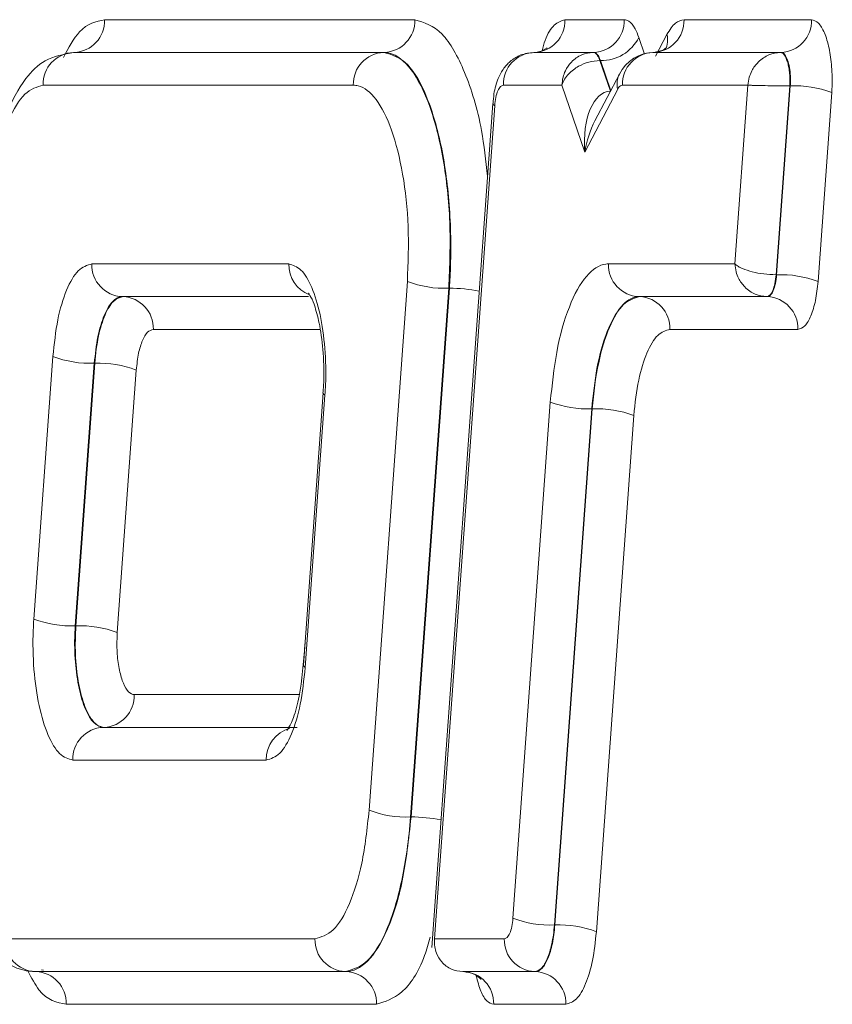
# Model space of a CAD drawing. Units: inches. Extents: x 10.2 to 40.1, y 11.7 to 48.9.
# Drawn here: x 11.1 to 11.3, y 39.3 to 39.6 of the extents above; entities that cross this region are included whole.
import ezdxf

# ---------------------------------------------------------------- set-up
doc = ezdxf.new("R2010")
doc.units = ezdxf.units.IN
doc.header["$MEASUREMENT"] = 0

msp = doc.modelspace()

# ---------------------------------------------------------------- linework, layer by layer
at = {"color": 7, "linetype": 'Continuous', "lineweight": 15}
for p, q in [((11.08635337610606, 39.64301160809774), (11.18111152807128, 39.64301160809729)), ((11.22696200098332, 39.64301160809707), (11.24508518389556, 39.64301160809698)), ((11.26335015613711, 39.64301160809688), (11.302305279665, 39.64301160809676)), ((11.07687444732983, 39.63301046576067), (11.07703845255006, 39.6330119888671)), ((11.07703804863263, 39.63301046576067), (11.17163259913775, 39.63301046576021)), ((11.171796604358, 39.63301198886664), (11.07703845255006, 39.6330119888671)), ((11.17163259913775, 39.63301046576021), (11.171796604358, 39.63301198886664)), ((11.21748307402615, 39.63301046575999), (11.21764707924612, 39.63301198886642)), ((11.21748307402615, 39.63301046575999), (11.23560624608235, 39.6330104657599)), ((11.23577025130261, 39.63301198886634), (11.21764707924612, 39.63301198886642)), ((11.23560624608235, 39.6330104657599), (11.23577025130261, 39.63301198886634)), ((11.25387122870571, 39.63301046575981), (11.25403523392576, 39.63301198886624)), ((11.25387122870571, 39.63301046575981), (11.29282635084701, 39.63301046575962)), ((11.29299035606727, 39.63301198886605), (11.25403523392576, 39.63301198886624)), ((11.29282635084701, 39.63301046575962), (11.29299035606727, 39.63301198886605)), ((11.23764059433522, 39.63053678323793), (11.23780496864747, 39.6305378580785)), ((11.23764059433518, 39.63053678323793), (11.24084349695658, 39.62113451338075)), ((11.24362904803682, 39.62637804142042), (11.23615414129169, 39.6121281315285)), ((11.16231767554002, 39.62301084652956), (11.06755952377384, 39.62301084653001)), ((11.22606234925196, 39.62301084652925), (11.20816815228887, 39.62301084652934)), ((11.2330295648902, 39.60255826044489), (11.22606234925196, 39.62301084652925)), ((11.28284441025574, 39.62301084652898), (11.24455630649436, 39.62301084652916)), ((11.2788892122806, 39.56838694866538), (11.28284441025574, 39.62301084652898)), ((11.29564053812048, 39.62280824489473), (11.29146036716096, 39.56507732144146)), ((11.29162488201861, 39.56507700598207), (11.29580505297844, 39.62280792943952)), ((11.29564053812048, 39.62280824489473), (11.29580505297844, 39.62280792943952)), ((11.24308771061106, 39.62173276991894), (11.2330295648902, 39.60255826044489)), ((11.3084658904136, 39.6207368775649), (11.30428571748868, 39.56300592696825)), ((11.20494472430519, 39.61741652317576), (11.18626839852069, 39.3594841216803)), ((11.2055216862587, 39.61669433556552), (11.18709155542694, 39.36216204906743)), ((11.08244794430736, 39.56838694866633), (11.14259656611143, 39.56838694866603)), ((11.24027150829425, 39.56838694866556), (11.2788892122806, 39.56838694866538)), ((11.29146036716096, 39.56507732144146), (11.29162488201861, 39.56507700598207)), ((11.16715059739799, 39.40148223958062), (11.17884780627088, 39.56302842431693)), ((11.19150864174095, 39.56095734530311), (11.17981143286806, 39.3994111605668)), ((11.17997594772572, 39.39941084510741), (11.1916731565986, 39.56095702984376)), ((11.19150864174095, 39.56095734530311), (11.1916731565986, 39.56095702984376)), ((11.14861792081919, 39.55838732943541), (11.09176286790509, 39.55838732943569)), ((11.09176286790509, 39.55838732943569), (11.09192687312532, 39.55838580632926)), ((11.09192687312532, 39.55838580632926), (11.14861869573909, 39.55838580632899)), ((11.28864617980823, 39.55838732943474), (11.24958643189198, 39.55838732943492)), ((11.24958643189198, 39.55838732943492), (11.24975043711224, 39.55838580632849)), ((11.24975043711224, 39.55838580632849), (11.28881018502956, 39.55838580632831)), ((11.28864617980823, 39.55838732943474), (11.28881018502956, 39.55838580632831)), ((11.29812511562329, 39.54838618709768), (11.25906536070997, 39.54838618709786)), ((11.06473302932529, 39.45988835777339), (11.07054164964726, 39.54010924309684)), ((11.08320248498889, 39.53803816230925), (11.07739386479536, 39.45781727875957)), ((11.07755837965299, 39.45781696330018), (11.0833669998465, 39.5380378468496)), ((11.08320248498889, 39.53803816230925), (11.0833669998465, 39.5380378468496)), ((11.09602783531657, 39.53596676783577), (11.09021921519867, 39.45574588533063)), ((11.15308953291957, 39.52903863228894), (11.14706137896268, 39.44578584238657)), ((11.15366649487308, 39.52831644467869), (11.14763834087986, 39.44506365427455)), ((11.21109096521451, 39.36847856003114), (11.22251065530925, 39.52619202704052)), ((11.23517149077922, 39.52412094802524), (11.22375180068458, 39.36640748101733)), ((11.22391631554225, 39.36640716555793), (11.23533600563687, 39.52412063256585)), ((11.23517149077922, 39.52412094802524), (11.23533600563687, 39.52412063256585)), ((11.24799684110683, 39.52204955355043), (11.23657715101232, 39.36433608654411)), ((11.07739386479536, 39.45781727875957), (11.07755837965299, 39.45781696330018)), ((11.08595424770858, 39.42678556616222), (11.08611825292889, 39.42678708926866)), ((11.08595424770858, 39.42678556616222), (11.14504696968906, 39.42678556616195)), ((11.14521097490931, 39.42678708926837), (11.08611825292889, 39.42678708926866)), ((11.13573204609133, 39.41678594693129), (11.07663932364941, 39.41678594693158)), ((11.17981143286806, 39.3994111605668), (11.17997594772572, 39.39941084510741)), ((11.22375180068458, 39.36640748101733), (11.22391631554225, 39.36640716555793)), ((11.05586231485867, 39.36216204906806), (11.15062046662485, 39.36216204906761)), ((11.18709155542694, 39.36216204906743), (11.20844449918436, 39.36216204906733)), ((11.15993539026431, 39.35216242983697), (11.0651772384564, 39.35216242983743)), ((11.0651772384564, 39.35216242983743), (11.06534124367663, 39.35216090673099)), ((11.06534124367663, 39.35216090673099), (11.16009939548458, 39.35216090673053)), ((11.06772321639796, 39.35259672405031), (11.06708671742252, 39.35265055712532)), ((11.15993539026431, 39.35216242983697), (11.16009939548458, 39.35216090673053)), ((11.21775942464253, 39.35216242983669), (11.19573946203114, 39.3521624298368)), ((11.19573946203114, 39.3521624298368), (11.19590346725141, 39.35216090673036)), ((11.19590346725141, 39.35216090673036), (11.21792342986308, 39.35216090673025)), ((11.21775942464253, 39.35216242983669), (11.21792342986308, 39.35216090673025)), ((11.16941431912403, 39.34216128749991), (11.07465616727436, 39.34216128750036)), ((11.22723835532134, 39.34216128749962), (11.20521839084914, 39.34216128749966))]:
    msp.add_line(p, q, dxfattribs=at)
at = {"color": 8, "linetype": 'Continuous', "lineweight": 15}
for p, q in [((11.24954308455531, 39.63759448653367), (11.25127796861814, 39.63250165354503)), ((11.25467692665706, 39.63187471848372), (11.25814536530882, 39.63848683284694)), ((11.24095716191098, 39.62128444790375), (11.23780496864747, 39.6305378580785)), ((11.24084349695658, 39.62113451338075), (11.24087873244068, 39.62113493260907)), ((11.15219451679163, 39.54838618709837), (11.10124179743327, 39.54838618709862)), ((11.09543317652662, 39.43678670849931), (11.14586010688373, 39.43678670849906))]:
    msp.add_line(p, q, dxfattribs=at)
at = {"color": 7, "linetype": 'Continuous', "lineweight": 15, "flags": 128}
for points in [[(11.22151226532334, 39.63439000251142), (11.22139618522167, 39.63429083233668), (11.21973636084053, 39.63337168293886), (11.21808050137123, 39.633031037533), (11.21759408092853, 39.63301166937008), (11.21758630897118, 39.63301164532974), (11.21758630897118, 39.63301164532974)], [(11.25791959122072, 39.63438411552435), (11.25797642678368, 39.63447665960675), (11.25693431512217, 39.63372635725845), (11.25412258798862, 39.63301371648751), (11.25399443284069, 39.633011732798), (11.25397861665694, 39.63301167380904), (11.25397861665694, 39.63301167380904)], [(11.15366649487308, 39.52831644467869), (11.15319586023096, 39.52871829142465), (11.15308953291957, 39.52903863228894)]]:
    msp.add_lwpolyline(points, dxfattribs=at)
at = {"color": 8, "linetype": 'Continuous', "lineweight": 15, "flags": 128}
for points in [[(11.20494422690374, 39.61740846144519), (11.20505105161659, 39.61709618231148), (11.2055216862587, 39.61669433556552)], [(11.14706137896268, 39.44578584238657), (11.14716770626, 39.44546550132795), (11.14763834087986, 39.44506365427455)]]:
    msp.add_lwpolyline(points, dxfattribs=at)
at = {"color": 7, "linetype": 'Continuous', "lineweight": 15}
for centre, radius, start, end in [((11.07663885741326, 39.64272258771282), 0.0097188171201922, 272.3564154110457, 1.704126109602639), ((11.17139700919375, 39.64272258789072), 0.009718817299532655, 272.3564155295453, 1.704125026226869), ((11.21724748442678, 39.64272258564947), 0.009718815046214179, 272.3564140411171, 1.704138638943789), ((11.23537065458845, 39.64272259796071), 0.009718827425035428, 272.3564222180802, 1.704063856204004), ((11.25363563804163, 39.6427225871018), 0.009718816541281034, 272.3564199609915, 1.704129809819165), ((11.29259075237567, 39.64272259572133), 0.009718825474723736, 272.3564638603969, 1.704077404683704), ((11.23818590535408, 39.64319520662133), 0.01266307959815357, 268.2761413874855, 333.7500847641089), ((11.07727404246663, 39.62329986691496), 0.009718817120192418, 92.3564154110763, 181.7041261096878), ((11.17203219428183, 39.62329986686717), 0.00971881716777586, 92.35641544252665, 181.7041258221948), ((11.21788266884552, 39.62329986897684), 0.009718815046321693, 92.35641404123702, 181.7041386382966), ((11.25420745333534, 39.6212593806717), 0.01175151655393984, 89.83227049266455, 154.1454812120478), ((11.25427082360782, 39.62329986843903), 0.009718815586896298, 92.35641439829564, 181.7041353725938), ((11.29711610464351, 39.59108780740014), 0.03174720458027323, 69.05294893097236, 92.36679404080911), ((11.09216246304916, 39.56809792832871), 0.009718817167765417, 178.2958741777622, 267.643584557544), ((11.24998602703607, 39.56809792832797), 0.00971881716778146, 178.2958741778907, 267.6435845574445), ((11.29293589372224, 39.53335703893898), 0.03174704806594864, 69.05276737295311, 92.36673353349565), ((11.19019768431098, 39.59267764412974), 0.03174737732528723, 249.0528899663651, 272.366610940076), ((11.09152727785729, 39.5486752066308), 0.009718817977617698, 358.2958790702706, 87.64358402260724), ((11.24935084196817, 39.54867520743548), 0.009718817167754764, 358.2958741777612, 87.64358455759377), ((11.28841059361991, 39.54867520411747), 0.009718820329233945, 358.2958943006649, 87.64360735884807), ((11.08189152672484, 39.56975842994014), 0.03174734619059136, 249.0528703165349, 272.3666147689437), ((11.0846779582643, 39.50631755406199), 0.03174737133220583, 69.05288773491299, 92.36661317139678), ((11.23386053236177, 39.5558412407937), 0.03174737131305854, 249.0528877211983, 272.3666131721841), ((11.23664696405419, 39.49240033979859), 0.03174737131184619, 69.05288772013641, 92.36661317204263), ((11.07608290637756, 39.48953757154737), 0.03174737133239759, 249.0528877350498, 272.3666131713865), ((11.07886933816132, 39.42609665570194), 0.03174738613394299, 69.05289798973327, 92.36661223090084), ((11.08571865778482, 39.43649768816169), 0.009718817167761866, 272.3564154424367, 1.704125822238401), ((11.08635384293319, 39.41707496674589), 0.009718817693937069, 92.35641578999021, 181.7041226435071), ((11.17850047445022, 39.43113145335433), 0.03174737133212964, 249.0528877349504, 272.3666131714867), ((11.22244084226679, 39.39812777380516), 0.03174737133243286, 249.0528877350637, 272.3666131713742), ((11.22522727396012, 39.33468687277055), 0.03174737133197517, 69.05288773488765, 92.36661317153919), ((11.06557683360047, 39.36187302873046), 0.009718817167766533, 178.295874177846, 267.6435845575457), ((11.16033498541566, 39.36187302877732), 0.009718817215347671, 178.295874465294, 267.643584526179), ((11.21815902011132, 39.3618730308396), 0.00971881928921196, 178.2958869938569, 267.6435831562445), ((11.0649416486144, 39.34245030791421), 0.009718817088224817, 358.2958737141867, 87.64358502114234), ((11.15969980036279, 39.34245030781774), 0.009718817186603463, 358.2958742977795, 87.64358469360988), ((11.19550387210734, 39.34245030783734), 0.00971881716775892, 358.2958741774259, 87.6435845576164), ((11.21752383439428, 39.34245030572725), 0.009718819289310161, 358.2958869944615, 87.64358315620328)]:
    msp.add_arc(centre, radius, start, end, dxfattribs=at)
at = {"color": 8, "linetype": 'Continuous', "lineweight": 15}
for centre, radius, start, end in [((11.25166668747749, 39.63688764839787), 0.006673129501541614, 332.8404028976559, 13.86560953297817), ((11.24956645300876, 39.62333195588906), 0.006673192551003522, 152.8466233739098, 193.8654893612681), ((11.15248962139058, 39.56816587314464), 0.00989552510695899, 178.7198508289542, 248.7372763581874), ((11.19170665001782, 39.51460986618734), 0.04634717575866108, 78.69582445013354, 90.04140558077384), ((11.14565841396505, 39.41696277413593), 0.009927942738788798, 105.9825715803285, 181.020552650785), ((11.18000944001734, 39.35306368105319), 0.04634717615565015, 78.69582314635744, 90.0414041864618)]:
    msp.add_arc(centre, radius, start, end, dxfattribs=at)
at = {"color": 7, "linetype": 'Continuous', "lineweight": 15}
msp.add_ellipse((11.24242649109806, 39.60255826044491), major_axis=(-0.002008236462234692, 0.0185496452666527), ratio=0.5014510656938539, start_param=6.237676698625719, end_param=7.799746379160683, dxfattribs=at)
at = {"color": 8, "linetype": 'Continuous', "lineweight": 15}
msp.add_ellipse((11.24242649109806, 39.60255826044491), major_axis=(0.003880757776805411, 0.01713630626663587), ratio=0.5252899703084583, start_param=1.101382043746251, end_param=1.689199208214175, dxfattribs=at)
for points, knots in [([(11.07375513883458, 39.63141138024141), (11.0753522135843, 39.63438992951727), (11.07916774785157, 39.64150591255493), (11.08371150639932, 39.64245802373446), (11.08635337610606, 39.64301160809774)], [0, 0, 0, 0, 0.4185717222900899, 1, 1, 1, 1]), ([(11.18111152807128, 39.64301160809729), (11.18396123818141, 39.64214572992041), (11.18947988130238, 39.64046890229242), (11.19654924262346, 39.62768233835446), (11.20144883102033, 39.61217616046989), (11.20280244683012, 39.59994801752116), (11.20333289582972, 39.59515610673877)], [0, 0, 0, 0, 0.2874777415337291, 0.5567187536383684, 0.8262888982428304, 1, 1, 1, 1]), ([(11.21997339100998, 39.63350294148645), (11.2202747249881, 39.63461272841058), (11.22124402168612, 39.63818256413816), (11.22370566144149, 39.64196210709014), (11.22586704363804, 39.64265870913747), (11.22696200098332, 39.64301160809706)], [0, 0, 0, 0, 0.182060506303771, 0.585631426947522, 1, 1, 1, 1]), ([(11.18581313881363, 39.36264651304506), (11.18526678551016, 39.36074167200471), (11.18300279536769, 39.35284835222261), (11.17722662157663, 39.34459459199459), (11.17199499129729, 39.34296509165836), (11.16941431912403, 39.34216128749991)], [0, 0, 0, 0, 0.13880622108949, 0.575188095802279, 1, 1, 1, 1]), ([(11.07465616727436, 39.34216128750036), (11.07175715448551, 39.34272398619446), (11.06751896626133, 39.3435466189846), (11.06402751506647, 39.35026726208464), (11.06292429231504, 39.35239083934762)], [0, 0, 0, 0, 0.6840217176576067, 1, 1, 1, 1]), ([(11.20521839084914, 39.34216128749966), (11.20451320895218, 39.34237481842049), (11.20310341343587, 39.34280170818619), (11.20117687602389, 39.34591765269301), (11.20030537772091, 39.34922397501997), (11.19986651315968, 39.3508889555395)], [0, 0, 0, 0, 0.3319194956719361, 0.6635715108284771, 1, 1, 1, 1])]:
    msp.add_open_spline(points, degree=3, knots=knots, dxfattribs=at)
at = {"color": 7, "linetype": 'Continuous', "lineweight": 15}
for points, knots in [([(11.24508518389556, 39.64301160809695), (11.24554129834573, 39.64292184692859), (11.2467043998759, 39.64269295404385), (11.24827973922504, 39.64081343551408), (11.24917863195398, 39.63852309591808), (11.24954308455531, 39.63759448653366)], [0, 0, 0, 0, 0.2772362003450433, 0.7069581959576926, 1, 1, 1, 1]), ([(11.25814536530882, 39.63848683284694), (11.25855807746907, 39.63919733915242), (11.25938350096474, 39.6406183503434), (11.26111631623361, 39.64249381944261), (11.26247312945244, 39.64280831937145), (11.26335015613711, 39.64301160809689)], [0, 0, 0, 0, 0.2612366912078205, 0.5224728603194267, 1, 1, 1, 1]), ([(11.302305279665, 39.64301160809676), (11.30301280679488, 39.64280236926997), (11.30442729088712, 39.64238406023351), (11.30631851704137, 39.63920349134047), (11.30775321325333, 39.63451931862377), (11.30855966991884, 39.62866451103273), (11.30866166142405, 39.62388878073392), (11.30850032611373, 39.6212912905607), (11.30846589041359, 39.62073687756491)], [0, 0, 0, 0, 0.1892817734415854, 0.3784110123468084, 0.5702641029214233, 0.7574857182115069, 0.9482373135129923, 1, 1, 1, 1]), ([(11.07695633709615, 39.63301084652918), (11.0738809589942, 39.63243682570934), (11.06798774191351, 39.63133685387236), (11.0611851199628, 39.62432628507355), (11.05566339176585, 39.61368611089889), (11.05177825188278, 39.59926343353145), (11.05095433389981, 39.58821591561976), (11.05066267573553, 39.58430521229668)], [0, 0, 0, 0, 0.1718868449176599, 0.3293794963848261, 0.5599532476280571, 0.8442281505603573, 1, 1, 1, 1]), ([(11.17163259913775, 39.63301046576021), (11.17163286844495, 39.63301046574968), (11.1722247053488, 39.63301044260859), (11.17508962817243, 39.63264573877246), (11.18017929245628, 39.62874373018884), (11.18596302093883, 39.61727012102332), (11.19008969674287, 39.60081710243249), (11.19227368853322, 39.58113978574546), (11.19176363586082, 39.56768425885853), (11.19150864174095, 39.56095734530311)], [0, 0, 0, 0, 2.238604934684934e-05, 0.0491961957272244, 0.2381965161853533, 0.4282756592423712, 0.6187331612221977, 0.8093906624723136, 1, 1, 1, 1]), ([(11.1916731565986, 39.56095702984376), (11.191673212373, 39.56095780017468), (11.19177695960196, 39.56239071026672), (11.19225585212475, 39.57042355753745), (11.1920861736269, 39.58555687672261), (11.18956914932067, 39.60458323977956), (11.18506097794911, 39.61995057310698), (11.17894158848742, 39.63082058319308), (11.17422954240466, 39.63226579347386), (11.171796604358, 39.63301198886664)], [0, 0, 0, 0, 2.238784878034792e-05, 0.04164414777209818, 0.2317496222644659, 0.4215917207523501, 0.6104161786820547, 0.7988488897184993, 1, 1, 1, 1]), ([(11.21746446283463, 39.63299158348965), (11.21611504936193, 39.63284001034096), (11.21360962882999, 39.63255858845916), (11.21049272281969, 39.63063280576581), (11.20814146239474, 39.62812920988196), (11.20632671376633, 39.62472625453552), (11.20528482061279, 39.6211150394004), (11.20508631780893, 39.61839012097222), (11.20501451423975, 39.61740444789834)], [0, 0, 0, 0, 0.1772015123723167, 0.3290053911318597, 0.4782727019075111, 0.6437514064195164, 0.8711357218365395, 1, 1, 1, 1]), ([(11.23560624608235, 39.6330104657599), (11.23441303060543, 39.63286403617852), (11.23259478463345, 39.63264090380918), (11.23040206055287, 39.63137945939261), (11.22859315543686, 39.62984033588407), (11.22718667705182, 39.62778326365526), (11.22626704888873, 39.62532810715302), (11.22613363562379, 39.62381782940955), (11.22606234925196, 39.62301084652925)], [0, 0, 0, 0, 0.2422196250715633, 0.3690991829559107, 0.4994798919673504, 0.7094331663904209, 0.8447421599671097, 0.9999999999999999, 0.9999999999999999, 0.9999999999999999, 0.9999999999999999]), ([(11.23560624608235, 39.6330104657599), (11.23579600445421, 39.63297810488599), (11.23617405576731, 39.63291363304869), (11.236715927316, 39.63240217865026), (11.23721969876542, 39.63163774778599), (11.2375002315252, 39.63090393957969), (11.23764059433518, 39.63053678323793)], [0, 0, 0, 0, 0.2517142460961265, 0.501484600275142, 0.7505709408843005, 1, 1, 1, 1]), ([(11.23780496864747, 39.6305378580785), (11.23780477856817, 39.63053841595617), (11.23764984640392, 39.63099313773152), (11.23721965226672, 39.6319910696955), (11.23651049756541, 39.63283894734521), (11.23597760709864, 39.63301192916181), (11.23577052060955, 39.63301198878879), (11.23577025130261, 39.63301198886634)], [0, 0, 0, 0, 0.0003585074604999368, 0.2922166543037656, 0.724341983505496, 0.9996415187818903, 0.9999999999999999, 0.9999999999999999, 0.9999999999999999, 0.9999999999999999]), ([(11.28284441025574, 39.62301084652898), (11.28295060713941, 39.6238175862808), (11.28314921489731, 39.62532633840043), (11.28417358631552, 39.62777952599906), (11.28567018903485, 39.62983563321892), (11.28754786046511, 39.6313777752555), (11.28979395855951, 39.63263941148521), (11.29162557890382, 39.63286353504622), (11.29282635084701, 39.63301046575962)], [0, 0, 0, 0, 0.156439465237786, 0.2925706514856657, 0.5031631090998172, 0.6333290690922941, 0.7596182158664836, 0.9999999999999999, 0.9999999999999999, 0.9999999999999999, 0.9999999999999999]), ([(11.29282635084701, 39.63301046575962), (11.29303395720603, 39.63296733587086), (11.29344935378764, 39.63288103789597), (11.29404454892639, 39.63222576079749), (11.29458446171265, 39.63123884949306), (11.29504234773829, 39.62991654713567), (11.29538869495417, 39.62831882553225), (11.29560999058848, 39.62654377590983), (11.29571285528519, 39.62466862538639), (11.2956646428572, 39.62342834638947), (11.29564053812049, 39.62280824489473)], [0, 0, 0, 0, 0.1249608819228299, 0.2500324336474344, 0.3751146662105291, 0.5000519463837932, 0.6249286916936632, 0.7499178193746014, 0.8749665725195407, 1, 1, 1, 1]), ([(11.29580505297844, 39.62280792943952), (11.29580510873578, 39.62280869986282), (11.29582311762374, 39.62305753645578), (11.2958900079824, 39.62425311960767), (11.29584808413287, 39.62644357562561), (11.29547893314899, 39.62912213844897), (11.29482095604312, 39.63128174896543), (11.29395952382504, 39.63267176392132), (11.29330972368903, 39.63301189368126), (11.29299062537401, 39.63301198878579), (11.29299035606727, 39.63301198886605)], [0, 0, 0, 0, 0.0001582010881221025, 0.05109687087845993, 0.2431365204704249, 0.431791252335102, 0.6208991226620592, 0.8125686874911497, 0.9998418151551078, 1, 1, 1, 1]), ([(11.23764059433518, 39.63053678323793), (11.23650673898968, 39.63043869941074), (11.23429091649399, 39.6302470203296), (11.23151708665912, 39.62905387680247), (11.2294928397585, 39.62773308805519), (11.22801904956403, 39.626400406298), (11.2267577099615, 39.62479775732107), (11.22629955381151, 39.62362040554161), (11.22606234925196, 39.62301084652925)], [0, 0, 0, 0, 0.225253607354807, 0.440199018680708, 0.5641055133977441, 0.6987112703063811, 0.8440115658624767, 1, 1, 1, 1]), ([(11.06755952377384, 39.62301084653002), (11.06566399421336, 39.62246677251815), (11.06187313236957, 39.62137868111889), (11.05685905768365, 39.61286506303027), (11.05284066171358, 39.60021040399671), (11.05164345326411, 39.58929121695189), (11.05102939300069, 39.583690656017)], [0, 0, 0, 0, 0.2464841662012613, 0.4929426795734205, 0.7399251969152675, 1, 1, 1, 1]), ([(11.17884780627088, 39.56302842431693), (11.17906014819907, 39.56863240678357), (11.17948482976403, 39.5798403112433), (11.17766655118261, 39.59622455657649), (11.17423201565094, 39.60992755974271), (11.16942195806447, 39.61943475891659), (11.16519077533227, 39.62278126573105), (11.1628094645898, 39.62297154913966), (11.16231767554002, 39.62301084652956)], [0, 0, 0, 0, 0.1908164400638424, 0.3816308209940336, 0.5721488142182186, 0.7620927166208129, 0.9508673123827284, 1, 1, 1, 1]), ([(11.20816815228886, 39.62301084652934), (11.20786447965681, 39.62292055955836), (11.20725738067764, 39.62274005884104), (11.20645264775908, 39.62137892627266), (11.20581341353747, 39.61933845210312), (11.20562055749309, 39.61759047070601), (11.2055216862587, 39.61669433556552)], [0, 0, 0, 0, 0.2465654032787545, 0.4929308367783426, 0.7400415721959976, 1, 1, 1, 1]), ([(11.24455630649436, 39.62301084652916), (11.24433535580982, 39.62296428606511), (11.24396795615272, 39.62288686472308), (11.24347424291865, 39.62239088676293), (11.24321772621262, 39.62195413681553), (11.24308771061106, 39.62173276991894)], [0, 0, 0, 0, 0.4266138122225557, 0.7093789668710577, 0.9999999999999999, 0.9999999999999999, 0.9999999999999999, 0.9999999999999999]), ([(11.28284441025574, 39.62301084652898), (11.28317034356013, 39.62299359640775), (11.28376829878937, 39.62296194944177), (11.28547807291351, 39.62291128701349), (11.28807411058465, 39.62286292537642), (11.29183963764602, 39.62281536698432), (11.29437414513248, 39.62281061784935), (11.29564053812048, 39.62280824489473)], [0, 0, 0, 0, 0.1535524715960409, 0.2817064169825151, 0.5089858964125914, 0.7546597036647396, 1, 1, 1, 1]), ([(11.07054164964726, 39.54010924309684), (11.07095810461251, 39.54396182871822), (11.07179104784812, 39.55166730806356), (11.07460715928386, 39.56078737360405), (11.07824957341993, 39.56714269809158), (11.0810354534626, 39.56796833568702), (11.08244794430736, 39.56838694866633)], [0, 0, 0, 0, 0.2484477593364729, 0.4969153877694608, 0.7449271332456953, 1, 1, 1, 1]), ([(11.14259656611143, 39.56838694866604), (11.14386496776957, 39.56802148206625), (11.14640189144015, 39.5672905141888), (11.14977705429172, 39.56161043420163), (11.15235527194529, 39.5532400274358), (11.15383165070433, 39.54277069421138), (11.15402349608111, 39.53408893479323), (11.15373177611109, 39.52937200217421), (11.15366649487308, 39.52831644467869)], [0, 0, 0, 0, 0.1885824795754796, 0.3771828530982341, 0.5656641359620916, 0.7551989298557061, 0.9452182964293084, 1, 1, 1, 1]), ([(11.22251065530925, 39.52619202704052), (11.22305534838515, 39.53138963026385), (11.22420192861212, 39.54233059747511), (11.22811281511856, 39.55597995471016), (11.23338227683568, 39.56550498499695), (11.23771667170493, 39.56828618399975), (11.24000945249956, 39.56837661298903), (11.24027150829425, 39.56838694866556)], [0, 0, 0, 0, 0.224616757112343, 0.4728188107231339, 0.7208449257674464, 0.9680936769046043, 1, 1, 1, 1]), ([(11.2788892122806, 39.56838694866538), (11.27920500838244, 39.56812091114143), (11.27979583962393, 39.5676231745334), (11.28153156584247, 39.56677840328134), (11.28410761031885, 39.56592947859624), (11.28776489808663, 39.56523096972403), (11.29020371436233, 39.56512956989501), (11.29146036716096, 39.56507732144146)], [0, 0, 0, 0, 0.1558834984572301, 0.2916465414972947, 0.5237147220643333, 0.754583716113761, 0.9999999999999999, 0.9999999999999999, 0.9999999999999999, 0.9999999999999999]), ([(11.2788892122806, 39.56838694866538), (11.27897751607053, 39.56757992447776), (11.27914272640357, 39.56607003758731), (11.28011358884989, 39.56361564671846), (11.28156428405205, 39.56155901328198), (11.28340630770037, 39.56001883287162), (11.28562523308094, 39.55875738490898), (11.28744950630786, 39.55853391777927), (11.28864617980823, 39.55838732943474)], [0, 0, 0, 0, 0.1557184625741396, 0.2913385606626963, 0.5014929995541696, 0.6318101669970402, 0.758477507779306, 1, 1, 1, 1]), ([(11.29146036716096, 39.56507732144146), (11.29136142681, 39.56416323264116), (11.29116347297526, 39.56233437938187), (11.29049306556449, 39.56016688385547), (11.28963037329225, 39.55867647637846), (11.2889744791526, 39.55848378074597), (11.28864617980823, 39.55838732943474)], [0, 0, 0, 0, 0.2493473184610735, 0.498878944700139, 0.7491703249737539, 1, 1, 1, 1]), ([(11.28881018502956, 39.55838580632831), (11.28881045435635, 39.55838580640374), (11.2891423720367, 39.55838589935932), (11.28980213842038, 39.55872753787311), (11.29066682639017, 39.56016880887596), (11.29131413341357, 39.56234980179021), (11.29155768229982, 39.56414936281048), (11.29162482621625, 39.56507623567119), (11.29162488201861, 39.56507700598207)], [0, 0, 0, 0, 0.0002069057320323052, 0.2549901172488614, 0.5026053125203577, 0.7510603759617568, 0.9997931098095149, 1, 1, 1, 1]), ([(11.30428571748868, 39.56300592696825), (11.3040703813391, 39.5610151531571), (11.3036397024998, 39.55703354507153), (11.3021842460169, 39.55231962071548), (11.30029958357431, 39.54903242011178), (11.29885732178374, 39.54860379241754), (11.29812511562329, 39.54838618709769)], [0, 0, 0, 0, 0.2482219726083184, 0.4964514841497061, 0.7443589452345618, 1, 1, 1, 1]), ([(11.14870213895096, 39.5594275109101), (11.14866226451339, 39.55946066584706), (11.14844915958447, 39.55963785907945), (11.14946366306578, 39.55834019659085), (11.15072862148045, 39.5551134427471), (11.152256435099, 39.54929129066493), (11.15327806533292, 39.54097629074692), (11.1534200384457, 39.53366260492349), (11.15311523922795, 39.52966858971122), (11.15305560461526, 39.52888715217338)], [0, 0, 0, 0, 0.03012123684478958, 0.1609799266882394, 0.3055627887469852, 0.4880682792180677, 0.7051306622862606, 0.9423081893782915, 1, 1, 1, 1]), ([(11.09176286790509, 39.55838732943569), (11.09176259859814, 39.55838732941143), (11.09075410631329, 39.55838723856347), (11.08874355331028, 39.55735682975321), (11.08612880141644, 39.55295954715874), (11.08410177224752, 39.54635174110102), (11.08350233862771, 39.54081019852829), (11.08320248498889, 39.53803816230926)], [0, 0, 0, 0, 6.802544605297941e-05, 0.2547395756037163, 0.5026059587836239, 0.7511894424169957, 1, 1, 1, 1]), ([(11.0833669998465, 39.5380378468496), (11.08336705563186, 39.53803861716671), (11.08358039674425, 39.54098455742651), (11.08435090203012, 39.54656776888024), (11.08637278643178, 39.55313785190086), (11.0889831872638, 39.5575374547287), (11.090945053855, 39.55810285224087), (11.09192687312532, 39.55838580632926)], [0, 0, 0, 0, 6.802932551367729e-05, 0.2601660083675021, 0.506712195717999, 0.7531333301483465, 1, 1, 1, 1]), ([(11.24958643189198, 39.55838732943492), (11.24958616258474, 39.55838732942078), (11.24937281731845, 39.55838731820977), (11.24751275344078, 39.55827378553019), (11.24399564046686, 39.55606004365723), (11.23971964473398, 39.54831042669745), (11.236544863359, 39.53723011942479), (11.23561383082465, 39.5283431900867), (11.23517149077921, 39.52412094802519)], [0, 0, 0, 0, 4.037935449648985e-05, 0.03198853498579828, 0.2790124322213611, 0.5269551650693166, 0.7752531022755279, 1, 1, 1, 1]), ([(11.23533600563687, 39.52412063256585), (11.23533606141915, 39.52412140289049), (11.23569483985843, 39.5290759494446), (11.23699133230332, 39.53847561244509), (11.24039519799316, 39.54954420065958), (11.24479277699697, 39.55695889999942), (11.24809740263716, 39.55791003241503), (11.24975043711224, 39.55838580632849)], [0, 0, 0, 0, 4.039859471485284e-05, 0.2598342406593783, 0.506584836800333, 0.7531846677654035, 1, 1, 1, 1]), ([(11.10124179743327, 39.54838618709863), (11.10064448890809, 39.54821426474028), (11.09944996139993, 39.54787044579639), (11.09786963476227, 39.54518696538533), (11.09660069219444, 39.54119204639165), (11.09622232339792, 39.53774077883242), (11.09602783531657, 39.53596676783578)], [0, 0, 0, 0, 0.2461186363392369, 0.4922003771711487, 0.7389822436152172, 1, 1, 1, 1]), ([(11.25906536070997, 39.54838618709787), (11.25779618972384, 39.54802177208934), (11.25525798752684, 39.54729298220571), (11.2519014397833, 39.54159198987626), (11.24921032935947, 39.53311725757386), (11.24840843177071, 39.52580349483233), (11.24799684110683, 39.52204955355043)], [0, 0, 0, 0, 0.246439773460771, 0.492852406227971, 0.7396959191106385, 1, 1, 1, 1]), ([(11.07663932364941, 39.41678594693158), (11.0752752239374, 39.41717901252462), (11.07254689091173, 39.41796518220805), (11.06891709339833, 39.42407368196596), (11.06614403440837, 39.43307545079657), (11.06455570952881, 39.44433558457992), (11.06434887751406, 39.45367575118784), (11.06466272226879, 39.4587513331143), (11.06473302932529, 39.45988835777339)], [0, 0, 0, 0, 0.1885526494252389, 0.3771237659382784, 0.5655721031639627, 0.7551062153555351, 0.9451392419562815, 1, 1, 1, 1]), ([(11.07739386479536, 39.45781727875957), (11.0773938090256, 39.45781650842667), (11.07733477818874, 39.45700113111344), (11.07713081661496, 39.45333034878563), (11.07726091774473, 39.4466141313499), (11.07841098935007, 39.43850203679231), (11.08040386119696, 39.43202873863451), (11.08301304784614, 39.42763491447788), (11.08497339445235, 39.42706881317024), (11.08595424770849, 39.42678556616222)], [0, 0, 0, 0, 5.197637419303739e-05, 0.05501563937555069, 0.2452349058526629, 0.4349611692380588, 0.6234086262719636, 0.8115736911094655, 1, 1, 1, 1]), ([(11.08611825292889, 39.42678708926866), (11.086117983623, 39.42678708929385), (11.08586522148071, 39.42678711293639), (11.084633483845, 39.42694864647297), (11.08244578514763, 39.42861240028676), (11.07995323884753, 39.43355123735795), (11.07817203604595, 39.44063204361036), (11.07722798804353, 39.44911948800559), (11.07744822230721, 39.45491709912088), (11.07755837965298, 39.45781696330018)], [0, 0, 0, 0, 5.198171393736393e-05, 0.04878842366644309, 0.237833027851931, 0.4272973252981602, 0.6185463122210061, 0.8092035041231345, 1, 1, 1, 1]), ([(11.09021921519867, 39.45574588533063), (11.09015172985711, 39.45397205481909), (11.09001676232526, 39.45042447662575), (11.09059327024318, 39.44523671786127), (11.09168019193412, 39.440910780881), (11.09319909661695, 39.43790515080505), (11.09453166885059, 39.43686195701071), (11.09528114565085, 39.43679939846013), (11.09543317652662, 39.43678670849931)], [0, 0, 0, 0, 0.1912607369966119, 0.3825125429968861, 0.5736441453656909, 0.7628725862891528, 0.951898860163939, 1, 1, 1, 1]), ([(11.14753310978659, 39.45230075100127), (11.14711870172915, 39.44664541721692), (11.14648326850319, 39.43797380254645), (11.14421456546389, 39.42979502308064), (11.14244550807005, 39.42627799622393), (11.14216856992329, 39.4259808518209), (11.14205146538126, 39.42585520297243)], [0, 0, 0, 0, 0.4364361959030788, 0.66921010561745, 0.8601240040591911, 1, 1, 1, 1]), ([(11.14763834087986, 39.44506365427455), (11.14722188589946, 39.44121106802249), (11.14638894269558, 39.43350558798983), (11.14357283111357, 39.42438552199314), (11.13993041697917, 39.41803019750625), (11.13714453693624, 39.41720455991067), (11.13573204609133, 39.41678594693129)], [0, 0, 0, 0, 0.248447787155791, 0.4969154063873469, 0.7449271426823251, 1, 1, 1, 1]), ([(11.0389425121098, 39.42072054780761), (11.03867933395702, 39.41699890805874), (11.03792614280864, 39.40634792473554), (11.03974534815813, 39.38818590029029), (11.04448641617587, 39.36949860185277), (11.05116382637581, 39.35767883465339), (11.05946616111938, 39.35280421498706), (11.06373287318688, 39.35220222114358), (11.06490643634961, 39.35216367662611), (11.06520219056119, 39.35216209131289), (11.06525018045617, 39.35216204951359), (11.06525844379052, 39.35216204910272), (11.06525913319804, 39.35216204906845)], [0, 0, 0, 0, 0.1169953810436536, 0.3348297891441981, 0.5604648324281782, 0.809274337787466, 0.9479871577382026, 0.9869674860683144, 0.9978902960977486, 0.9996367368669384, 0.9999696930652663, 1, 1, 1, 1]), ([(11.15062046662485, 39.36216204906761), (11.15251599618532, 39.36270612307947), (11.1563068580291, 39.36379421447872), (11.16132093271503, 39.37230783256735), (11.16533932868511, 39.3849624916009), (11.16653653713458, 39.39588167864576), (11.16715059739799, 39.40148223958062)], [0, 0, 0, 0, 0.246484166200714, 0.4929426795722101, 0.7399251969161478, 1, 1, 1, 1]), ([(11.17981143286806, 39.3994111605668), (11.17981137708703, 39.39941039024124), (11.17931668237799, 39.3925787494084), (11.17752855354105, 39.37961493853792), (11.17283412050366, 39.36435088042614), (11.16676982035518, 39.35412893940008), (11.16221404445017, 39.35281808000647), (11.15993539026431, 39.35216242983697)], [0, 0, 0, 0, 2.929762137549736e-05, 0.2598262834981373, 0.5066896281260446, 0.7532618444726684, 1, 1, 1, 1]), ([(11.16009939548458, 39.35216090673053), (11.16009966479179, 39.35216090674061), (11.16231957075337, 39.35216098978596), (11.16686326286802, 39.35436071658725), (11.17289383072736, 39.36408536391198), (11.17778039163553, 39.3794542568138), (11.17923204747657, 39.39264913627648), (11.17997594772572, 39.39941084510741)], [0, 0, 0, 0, 2.929699231277631e-05, 0.2414958232355656, 0.4896887096094822, 0.738491255754787, 1, 1, 1, 1]), ([(11.20844449918436, 39.36216204906732), (11.20874817181641, 39.36225233603831), (11.20935527079557, 39.36243283675562), (11.21016000371412, 39.36379396932398), (11.21079923793574, 39.36583444349353), (11.21099209398012, 39.36758242489065), (11.21109096521451, 39.36847856003114)], [0, 0, 0, 0, 0.2465654032759584, 0.4929308367730427, 0.7400415721913293, 1, 1, 1, 1]), ([(11.22375180068458, 39.36640748101733), (11.22375174489524, 39.3664067106976), (11.22360358304466, 39.36436094370323), (11.22306541469773, 39.36046897629036), (11.22165974831268, 39.35585868790147), (11.21982737684656, 39.35276858180271), (11.2184500324502, 39.35236485873207), (11.21775942464253, 39.35216242983669)], [0, 0, 0, 0, 9.718864272123304e-05, 0.2581075266587649, 0.5050999082172778, 0.7518544611618548, 1, 1, 1, 1]), ([(11.21792342986308, 39.35216090673026), (11.21792369917532, 39.35216090676567), (11.21862802705099, 39.3521609993727), (11.22003270801468, 39.3528876345279), (11.22186488231649, 39.35594886183403), (11.22328327531941, 39.36058318039404), (11.22370519174959, 39.36446482162494), (11.22391631554225, 39.36640716555793)], [0, 0, 0, 0, 9.718213442507999e-05, 0.2541588384917863, 0.501952303165755, 0.7507806969419354, 1, 1, 1, 1]), ([(11.23657715101232, 39.36433608654411), (11.23624922770416, 39.36131258221497), (11.23559341091122, 39.355265848533), (11.2333843590246, 39.34810572386366), (11.23052566187173, 39.34314034703742), (11.22834372544851, 39.34249050023023), (11.22723835532134, 39.34216128749963)], [0, 0, 0, 0, 0.2487338537707142, 0.4974450861349787, 0.7454054191786774, 1, 1, 1, 1]), ([(11.19573946203114, 39.3521624298368), (11.19455904029894, 39.35230936055013), (11.19275846153619, 39.35253348411107), (11.19067997153086, 39.35379512034057), (11.18900506259694, 39.35533726236912), (11.18779195925876, 39.35739336957687), (11.1870904091595, 39.35984655717274), (11.18709115605628, 39.36135530930569), (11.18709155542694, 39.36216204906743)], [0, 0, 0, 0, 0.2403817840724028, 0.3666709308593319, 0.496836890894136, 0.7074293459965207, 0.8435605328737938, 1, 1, 1, 1]), ([(11.19588895724013, 39.35214605890359), (11.19707013213558, 39.35197615656157), (11.19915802506929, 39.35167583025029), (11.20083573649568, 39.35034114080104), (11.20129703799275, 39.3497112230968), (11.20125547242396, 39.34978261689282), (11.2012458825609, 39.34979908862043)], [0, 0, 0, 0, 0.4099377128465477, 0.7246226255021198, 0.9364658925934917, 1, 1, 1, 1])]:
    msp.add_open_spline(points, degree=3, knots=knots, dxfattribs=at)

doc.saveas('drawing.dxf')
